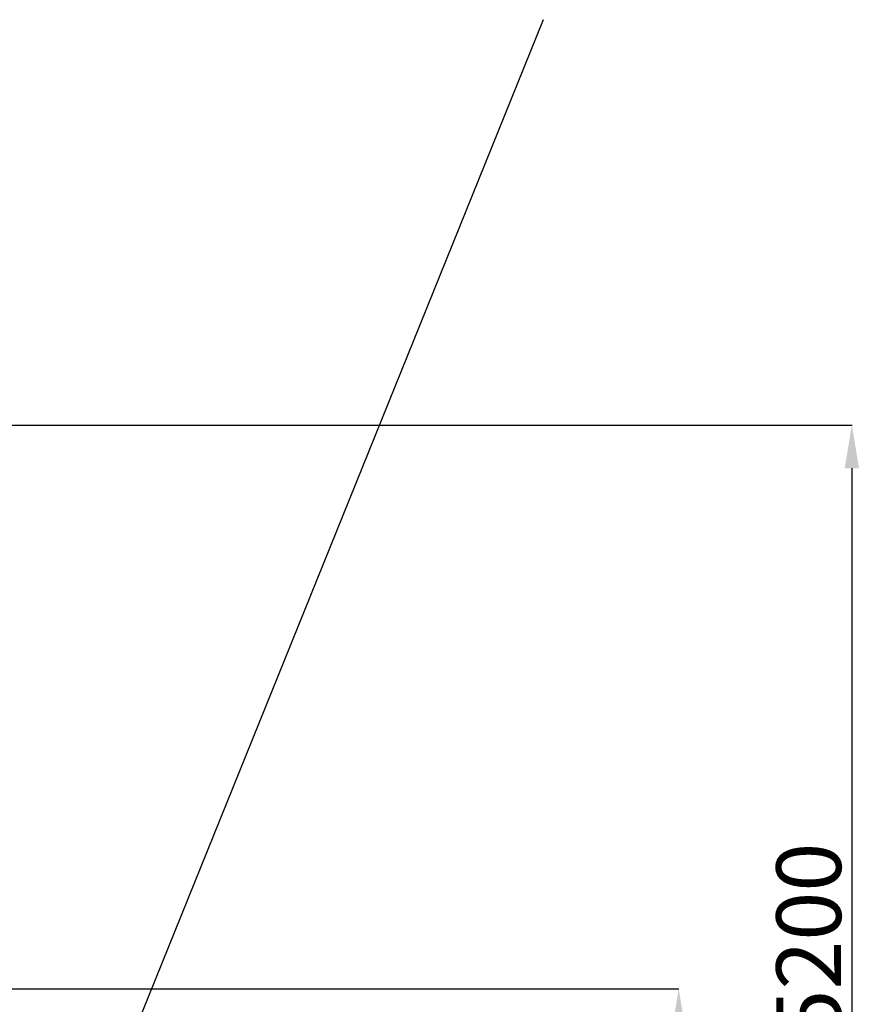
# Model space of a CAD drawing. Units: millimetres. Extents: x 41590 to 79380, y 2375 to 30495.
# Drawn here: x 54489 to 58388, y 25932 to 30495 of the extents above; entities that cross this region are included whole.
import ezdxf

# ---------------------------------------------------------------- set-up
doc = ezdxf.new("R2010")
doc.units = ezdxf.units.MM
doc.header["$PDSIZE"] = -1
doc.layers.add('размер', color=92, linetype='Continuous', lineweight=15)
doc.dimstyles.new('Размер М1.1', dxfattribs={"dimtxt": 300, "dimasz": 200, "dimexe": 1, "dimexo": 1, "dimgap": 50, "dimtad": 1, "dimdec": 0, "dimzin": 0, "dimtxsty": 'Standard', "dimcen": 2.5, "dimazin": 0, "dimtfac": 1, "dimtmove": 0, "dimatfit": 3, "dimfxl": 1, "dimtzin": 0, "dimarcsym": 0})

# ---------------------------------------------------------------- blocks, each defined once
blk = doc.blocks.new('*D21')
at = {"layer": 'Defpoints', "color": 0, "transparency": 16777216}
for p in [(52808.9, 28616.1), (52754.3, 23404.2), (58344.7, 23404.2)]:
    blk.add_point(p, dxfattribs=at)
at = {"layer": 'размер', "color": 0, "lineweight": -2, "transparency": 16777216}
for p, q in [((52809.9, 28616.1), (58345.7, 28616.1)), ((58344.7, 28416.1), (58344.7, 23604.2)), ((52755.3, 23404.2), (58345.7, 23404.2))]:
    blk.add_line(p, q, dxfattribs=at)
at = {"layer": 'размер', "color": 0, "transparency": 16777216}
for points in [[(58311.4, 28416.1), (58378, 28416.1), (58344.7, 28616.1)], [(58311.4, 23604.2), (58378, 23604.2), (58344.7, 23404.2)]]:
    blk.add_solid(points, dxfattribs=at)
at = {"layer": 'размер', "color": 0, "transparency": 16777216, "insert": (57994.7, 26226.5), "char_height": 300, "attachment_point": 2, "rotation": 90}
blk.add_mtext('5200', dxfattribs=at)
blk = doc.blocks.new('*D23')
at = {"layer": 'Defpoints', "color": 0, "transparency": 16777216}
for p in [(52880, 26003.2), (53395.9, 23404.2), (57542.4, 23404.2)]:
    blk.add_point(p, dxfattribs=at)
at = {"layer": 'размер', "color": 0, "lineweight": -2, "transparency": 16777216}
for p, q in [((52881, 26003.2), (57543.4, 26003.2)), ((57542.4, 25803.2), (57542.4, 23604.2)), ((53396.9, 23404.2), (57543.4, 23404.2))]:
    blk.add_line(p, q, dxfattribs=at)
at = {"layer": 'размер', "color": 0, "transparency": 16777216}
for points in [[(57509.1, 25803.2), (57575.8, 25803.2), (57542.4, 26003.2)], [(57509.1, 23604.2), (57575.8, 23604.2), (57542.4, 23404.2)]]:
    blk.add_solid(points, dxfattribs=at)
at = {"layer": 'размер', "color": 0, "transparency": 16777216, "insert": (57342.4, 24703.7), "char_height": 300, "attachment_point": 5, "rotation": 90}
blk.add_mtext('2600', dxfattribs=at)

msp = doc.modelspace()

# ---------------------------------------------------------------- linework, layer by layer
msp.add_line((56914.2, 30494.5), (45768.1, 2915.3))

# ---------------------------------------------------------------- dimensions: what is measured, and where the dimension line sits
at = {"layer": 'размер'}
dim = msp.add_linear_dim(base=(58344.7, 23404.2), p1=(52808.9, 28616.1), p2=(52754.3, 23404.2), angle=90, text='5200', dimstyle='Размер М1.1', dxfattribs=at)
dim.commit()
dim.dimension.update_dxf_attribs({"geometry": '*D21', "text_midpoint": (58344.7, 26226.5), "dimtype": 160})
dim = msp.add_linear_dim(base=(57542.4, 23404.2), p1=(52880, 26003.2), p2=(53395.9, 23404.2), angle=90, text='2600', dimstyle='Размер М1.1', dxfattribs=at)
dim.commit()
dim.dimension.update_dxf_attribs({"geometry": '*D23', "text_midpoint": (57342.4, 24703.7)})

doc.saveas('drawing.dxf')
